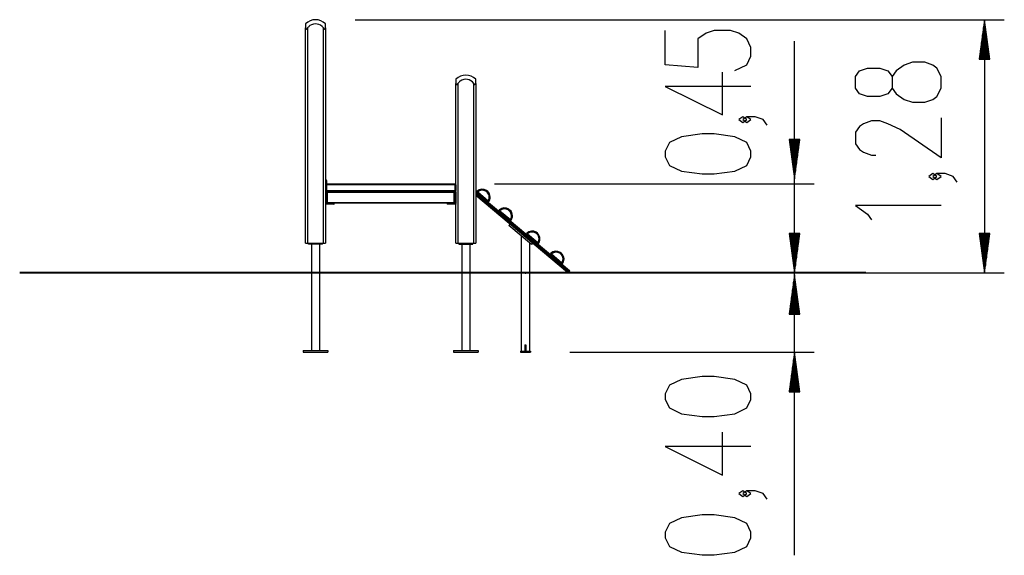
# Model space of a CAD drawing. Units: inches. Extents: x 75.4 to 140, y 93.1 to 185.8.
# Drawn here: x 75.4 to 125.1, y 158.7 to 185.8 of the extents above; entities that cross this region are included whole.
import ezdxf

# ---------------------------------------------------------------- set-up
doc = ezdxf.new("R2010")
doc.units = ezdxf.units.IN
doc.header["$MEASUREMENT"] = 0
doc.layers.add('Ebene 1', color=7, linetype='Continuous')

# ---------------------------------------------------------------- blocks, each defined once
blk = doc.blocks.new('block 2')
at = {"layer": 'Ebene 1', "color": 179, "lineweight": 25, "true_color": 0x1a171b}
for points in [[(92.315, 185.787), (125.136, 185.787)], [(124.136, 185.787), (123.873, 183.787)], [(124.136, 183.787), (124.136, 185.787)], [(124.136, 183.787), (124.136, 185.787)], [(124.399, 183.787), (124.136, 185.787)], [(124.136, 185.787), (124.136, 172.987)], [(89.815, 185.577), (89.815, 185.522), (89.815, 185.37)], [(89.815, 185.577), (89.815, 185.522), (89.815, 185.37)], [(89.815, 185.37), (89.816, 185.349), (89.82, 185.328), (89.824, 185.32), (89.829, 185.312), (89.836, 185.306), (89.844, 185.303), (89.854, 185.305), (89.864, 185.312), (89.873, 185.319), (89.882, 185.328), (89.899, 185.349), (89.915, 185.37)], [(89.815, 174.487), (89.815, 185.37)], [(89.815, 174.487), (89.815, 185.37)], [(89.915, 185.37), (89.915, 174.487)], [(90.715, 185.37), (90.731, 185.349), (90.747, 185.328), (90.756, 185.32), (90.766, 185.312), (90.776, 185.306), (90.786, 185.303), (90.794, 185.305), (90.801, 185.312), (90.806, 185.319), (90.809, 185.328), (90.814, 185.349), (90.815, 185.37)], [(90.715, 174.487), (90.715, 185.37)], [(90.815, 185.37), (90.815, 185.522), (90.815, 185.577)], [(90.815, 185.37), (90.815, 174.487)], [(111.504, 183.224), (112.123, 183.513), (112.329, 183.946), (112.329, 184.379), (112.123, 184.812), (111.71, 185.101), (111.298, 185.246), (110.473, 185.246), (110.06, 185.101), (109.648, 184.812), (109.648, 183.369), (107.998, 183.513), (107.998, 185.246)], [(124.085, 183.787), (124.085, 185.401)], [(124.187, 183.787), (124.187, 185.401)], [(114.529, 172.987), (114.529, 184.701)], [(124.034, 183.787), (124.034, 185.015)], [(124.238, 183.787), (124.238, 185.015)], [(123.933, 183.787), (123.933, 184.244)], [(123.983, 183.787), (123.983, 184.629)], [(124.288, 183.787), (124.288, 184.629)], [(124.339, 183.787), (124.339, 184.244)], [(114.529, 158.72), (114.529, 183.987)], [(123.873, 183.787), (124.399, 183.787)], [(123.882, 183.787), (123.882, 183.858)], [(123.882, 183.787), (123.882, 183.858)], [(124.39, 183.787), (124.39, 183.858)], [(124.39, 183.787), (124.39, 183.858)], [(121.936, 182.334), (121.936, 182.911), (121.73, 183.344), (121.523, 183.489), (121.111, 183.633), (120.492, 183.633), (120.08, 183.489), (119.667, 183.2), (119.461, 182.911), (119.461, 182.334), (119.255, 182.045), (118.842, 181.901), (118.224, 181.901), (117.811, 182.045), (117.605, 182.334), (117.605, 182.911), (117.811, 183.2), (118.224, 183.344), (118.842, 183.344), (119.255, 183.2), (119.461, 182.911)], [(97.415, 182.777), (97.415, 182.722), (97.415, 182.57)], [(97.415, 182.777), (97.415, 182.722), (97.415, 182.57)], [(98.415, 182.57), (98.415, 182.722), (98.415, 182.777)], [(112.329, 182.416), (107.998, 182.416), (110.885, 180.972), (110.885, 183.138)], [(97.415, 182.57), (97.416, 182.548), (97.42, 182.528), (97.424, 182.52), (97.429, 182.512), (97.435, 182.506), (97.444, 182.503), (97.454, 182.505), (97.464, 182.512), (97.473, 182.519), (97.482, 182.528), (97.499, 182.548), (97.515, 182.57)], [(97.415, 174.487), (97.415, 182.57)], [(97.415, 177.487), (97.415, 182.57)], [(97.515, 182.57), (97.515, 174.487)], [(98.315, 182.57), (98.331, 182.548), (98.347, 182.528), (98.356, 182.52), (98.366, 182.512), (98.376, 182.506), (98.385, 182.503), (98.394, 182.505), (98.401, 182.512), (98.406, 182.519), (98.409, 182.528), (98.414, 182.548), (98.415, 182.57)], [(98.315, 174.487), (98.315, 182.57)], [(98.415, 182.57), (98.415, 174.487)], [(119.461, 182.334), (119.667, 182.045), (120.08, 181.756), (120.492, 181.611), (121.111, 181.611), (121.523, 181.756), (121.73, 181.901), (121.936, 182.334)], [(112.123, 180.742), (111.917, 180.886), (111.71, 180.742), (111.917, 180.597), (112.123, 180.742), (112.123, 180.742)], [(113.154, 180.453), (112.948, 180.742), (112.535, 180.886), (112.123, 180.886), (111.917, 180.742), (112.123, 180.597), (112.329, 180.742), (112.123, 180.886)], [(121.936, 180.82), (121.936, 178.798), (119.873, 180.242), (119.255, 180.531), (118.842, 180.675), (118.43, 180.675), (118.017, 180.531), (117.811, 180.387), (117.605, 180.098), (117.605, 179.52), (117.811, 179.232), (118.017, 179.087), (118.43, 178.943), (118.636, 178.943)], [(112.329, 178.859), (112.329, 179.147), (112.123, 179.581), (111.504, 179.869), (110.473, 180.013), (109.854, 180.013), (108.823, 179.869), (108.204, 179.581), (107.998, 179.147), (107.998, 178.859), (108.204, 178.426), (108.823, 178.137), (109.854, 177.992), (110.473, 177.992), (111.504, 178.137), (112.123, 178.426), (112.329, 178.859), (112.329, 178.859)], [(114.266, 179.74), (114.529, 177.74)], [(114.792, 179.74), (114.266, 179.74)], [(114.792, 179.74), (114.266, 179.74)], [(114.275, 179.74), (114.275, 179.669)], [(114.275, 179.74), (114.275, 179.669)], [(114.275, 179.74), (114.275, 179.669)], [(114.275, 179.74), (114.275, 179.669)], [(114.326, 179.74), (114.326, 179.283)], [(114.326, 179.74), (114.326, 179.283)], [(114.377, 179.74), (114.377, 178.898)], [(114.377, 179.74), (114.377, 178.898)], [(114.427, 179.74), (114.427, 178.512)], [(114.427, 179.74), (114.427, 178.512)], [(114.478, 179.74), (114.478, 178.126)], [(114.478, 179.74), (114.478, 178.126)], [(114.529, 179.74), (114.529, 177.74)], [(114.529, 179.74), (114.529, 177.74)], [(114.529, 177.74), (114.792, 179.74)], [(114.529, 179.74), (114.529, 177.74)], [(114.529, 179.74), (114.529, 177.74)], [(114.529, 177.74), (114.792, 179.74)], [(114.58, 179.74), (114.58, 178.126)], [(114.58, 179.74), (114.58, 178.126)], [(114.631, 179.74), (114.631, 178.512)], [(114.631, 179.74), (114.631, 178.512)], [(114.682, 179.74), (114.682, 178.898)], [(114.682, 179.74), (114.682, 178.898)], [(114.732, 179.74), (114.732, 179.283)], [(114.732, 179.74), (114.732, 179.283)], [(114.783, 179.74), (114.783, 179.669)], [(114.783, 179.74), (114.783, 179.669)], [(114.783, 179.74), (114.783, 179.669)], [(114.783, 179.74), (114.783, 179.669)], [(121.73, 177.862), (121.523, 178.007), (121.317, 177.862), (121.523, 177.717), (121.73, 177.862), (121.73, 177.862)], [(122.761, 177.573), (122.554, 177.862), (122.142, 178.007), (121.73, 178.007), (121.523, 177.862), (121.73, 177.717), (121.936, 177.862), (121.73, 178.007)], [(90.815, 177.687), (90.845, 177.687)], [(90.845, 177.657), (90.815, 177.657)], [(90.815, 177.517), (90.845, 177.517)], [(90.845, 177.487), (90.815, 177.487)], [(90.815, 177.437), (90.83, 177.437), (90.865, 177.437)], [(90.845, 177.657), (90.845, 177.678), (90.845, 177.687)], [(90.845, 177.657), (90.866, 177.657), (90.875, 177.657)], [(90.845, 177.517), (90.845, 177.657)], [(90.875, 177.517), (90.866, 177.517), (90.845, 177.517)], [(90.845, 177.487), (90.845, 177.496), (90.845, 177.517)], [(90.865, 177.487), (90.86, 177.487), (90.845, 177.487)], [(90.865, 177.487), (90.865, 177.472), (90.865, 177.437)], [(90.865, 177.487), (97.365, 177.487)], [(90.865, 177.437), (90.865, 177.157)], [(97.365, 177.437), (90.865, 177.437)], [(90.875, 177.657), (90.875, 177.517)], [(97.415, 177.487), (97.378, 177.487), (97.365, 177.487)], [(97.365, 177.487), (97.365, 177.472), (97.365, 177.437)], [(97.365, 177.437), (97.4, 177.437), (97.415, 177.437)], [(97.365, 177.157), (97.365, 177.437)], [(97.415, 177.437), (97.415, 177.157)], [(99.365, 177.487), (115.529, 177.487)], [(90.865, 177.157), (90.83, 177.157), (90.815, 177.157)], [(90.815, 177.107), (90.851, 177.107), (90.865, 177.107)], [(90.815, 177.087), (90.855, 177.087)], [(90.855, 177.037), (90.815, 177.037)], [(90.855, 177.087), (90.855, 177.079), (90.855, 177.057)], [(90.905, 177.057), (90.87, 177.057), (90.855, 177.057)], [(90.855, 176.557), (90.855, 177.057)], [(90.855, 177.037), (90.855, 176.507)], [(90.865, 177.157), (90.865, 177.122), (90.865, 177.107)], [(90.865, 177.157), (97.365, 177.157)], [(97.365, 177.107), (90.865, 177.107)], [(90.905, 177.057), (90.905, 177.092), (90.905, 177.107)], [(90.905, 177.107), (97.325, 177.107)], [(90.905, 177.057), (90.905, 176.557)], [(97.325, 177.057), (90.905, 177.057)], [(97.325, 177.057), (97.325, 177.092), (97.325, 177.107)], [(97.325, 177.057), (97.36, 177.057), (97.375, 177.057)], [(97.325, 176.557), (97.325, 177.057)], [(97.415, 177.157), (97.4, 177.157), (97.365, 177.157)], [(97.365, 177.157), (97.365, 177.122), (97.365, 177.107)], [(97.365, 177.107), (97.378, 177.107), (97.415, 177.107)], [(97.375, 177.057), (97.375, 177.079), (97.375, 177.087)], [(97.375, 177.087), (97.415, 177.087)], [(97.375, 177.057), (97.375, 176.557)], [(97.415, 177.037), (97.375, 177.037)], [(97.375, 177.037), (97.375, 176.507)], [(97.415, 177.087), (97.415, 177.072), (97.415, 177.037)], [(97.415, 177.037), (97.415, 176.507)], [(98.415, 177.094), (103.154, 173.118)], [(103.122, 173.08), (98.415, 177.029)], [(98.415, 176.963), (103.089, 173.041)], [(103.057, 173.003), (98.415, 176.898)], [(98.512, 177.08), (98.488, 177.106), (98.478, 177.117)], [(98.512, 177.08), (98.489, 177.053), (98.479, 177.041)], [(99.01, 176.596), (98.479, 177.041)], [(98.512, 177.08), (99.042, 176.635)], [(98.727, 176.834), (98.726, 176.833)], [(98.772, 176.795), (98.772, 176.796)], [(90.855, 176.507), (90.815, 176.507)], [(90.855, 176.507), (90.815, 176.507)], [(90.815, 176.487), (90.855, 176.487)], [(90.85, 176.467), (90.815, 176.467)], [(90.85, 176.467), (90.855, 176.487)], [(91.204, 176.467), (90.85, 176.467)], [(90.855, 176.557), (90.87, 176.557), (90.905, 176.557)], [(90.855, 176.487), (90.855, 176.507)], [(90.905, 176.507), (90.855, 176.507)], [(90.855, 176.487), (91.214, 176.487)], [(90.905, 176.507), (90.905, 176.522), (90.905, 176.557)], [(90.905, 176.557), (97.325, 176.557)], [(97.325, 176.507), (90.905, 176.507)], [(91.204, 176.467), (91.211, 176.473), (91.214, 176.487)], [(91.234, 176.467), (91.226, 176.467), (91.204, 176.467)], [(91.214, 176.487), (91.214, 176.507)], [(91.214, 176.487), (91.243, 176.487), (91.254, 176.487)], [(91.234, 176.467), (91.248, 176.473), (91.254, 176.487)], [(91.254, 176.487), (91.254, 176.507)], [(96.976, 176.507), (96.976, 176.487)], [(96.976, 176.487), (96.987, 176.487), (97.016, 176.487)], [(96.996, 176.467), (96.982, 176.473), (96.976, 176.487)], [(97.026, 176.467), (97.004, 176.467), (96.996, 176.467)], [(97.016, 176.487), (97.016, 176.507)], [(97.026, 176.467), (97.019, 176.473), (97.016, 176.487)], [(97.016, 176.487), (97.375, 176.487)], [(97.38, 176.467), (97.026, 176.467)], [(97.375, 176.557), (97.36, 176.557), (97.325, 176.557)], [(97.325, 176.507), (97.325, 176.522), (97.325, 176.557)], [(97.375, 176.507), (97.325, 176.507)], [(97.415, 176.507), (97.375, 176.507)], [(97.375, 176.487), (97.375, 176.507)], [(97.415, 176.507), (97.375, 176.507)], [(97.38, 176.467), (97.375, 176.487)], [(97.375, 176.487), (97.415, 176.487)], [(97.415, 176.467), (97.38, 176.467)], [(97.415, 176.487), (97.415, 176.507)], [(97.415, 176.487), (97.415, 176.473), (97.415, 176.467)], [(97.415, 176.467), (97.415, 176.462)], [(97.415, 174.487), (97.415, 176.462)], [(99.01, 176.596), (99.02, 176.607), (99.042, 176.635)], [(99.085, 176.608), (99.072, 176.616), (99.042, 176.635)], [(121.936, 176.396), (117.605, 176.396), (118.224, 175.963), (118.43, 175.674)], [(99.637, 176.136), (99.613, 176.162), (99.603, 176.173)], [(99.637, 176.136), (99.614, 176.109), (99.605, 176.097)], [(100.135, 175.652), (99.605, 176.097)], [(99.637, 176.136), (100.167, 175.69)], [(99.845, 175.896), (99.844, 175.895)], [(99.89, 175.856), (99.891, 175.857)], [(100.14, 175.451), (100.088, 175.39)], [(101.237, 174.426), (100.088, 175.39)], [(100.135, 175.652), (100.145, 175.663), (100.167, 175.69)], [(100.21, 175.664), (100.198, 175.672), (100.167, 175.69)], [(100.715, 174.863), (100.715, 169.037)], [(101.029, 174.967), (101.006, 174.993), (100.996, 175.004)], [(101.029, 174.967), (101.007, 174.94), (100.997, 174.929)], [(101.528, 174.483), (100.997, 174.929)], [(101.029, 174.967), (101.56, 174.522)], [(101.224, 174.739), (101.223, 174.738)], [(114.266, 174.987), (114.529, 172.987)], [(114.792, 174.987), (114.266, 174.987)], [(114.266, 174.987), (114.529, 172.987)], [(114.792, 174.987), (114.266, 174.987)], [(114.275, 174.987), (114.275, 174.916)], [(114.275, 174.987), (114.275, 174.916)], [(114.275, 174.987), (114.275, 174.916)], [(114.275, 174.987), (114.275, 174.916)], [(114.326, 174.987), (114.326, 174.53)], [(114.326, 174.987), (114.326, 174.53)], [(114.377, 174.987), (114.377, 174.145)], [(114.377, 174.987), (114.377, 174.145)], [(114.427, 174.987), (114.427, 173.759)], [(114.427, 174.987), (114.427, 173.759)], [(114.478, 174.987), (114.478, 173.373)], [(114.478, 174.987), (114.478, 173.373)], [(114.529, 174.987), (114.529, 172.987)], [(114.529, 174.987), (114.529, 172.987)], [(114.529, 172.987), (114.792, 174.987)], [(114.529, 174.987), (114.529, 172.987)], [(114.529, 174.987), (114.529, 172.987)], [(114.529, 172.987), (114.792, 174.987)], [(114.58, 174.987), (114.58, 173.373)], [(114.58, 174.987), (114.58, 173.373)], [(114.631, 174.987), (114.631, 173.759)], [(114.631, 174.987), (114.631, 173.759)], [(114.682, 174.987), (114.682, 174.145)], [(114.682, 174.987), (114.682, 174.145)], [(114.732, 174.987), (114.732, 174.53)], [(114.732, 174.987), (114.732, 174.53)], [(114.783, 174.987), (114.783, 174.916)], [(114.783, 174.987), (114.783, 174.916)], [(114.783, 174.987), (114.783, 174.916)], [(114.783, 174.987), (114.783, 174.916)], [(123.873, 174.987), (124.136, 172.987)], [(124.399, 174.987), (123.873, 174.987)], [(123.882, 174.987), (123.882, 174.916)], [(123.882, 174.987), (123.882, 174.916)], [(123.933, 174.987), (123.933, 174.53)], [(123.983, 174.987), (123.983, 174.145)], [(124.034, 174.987), (124.034, 173.759)], [(124.085, 174.987), (124.085, 173.373)], [(124.136, 174.987), (124.136, 172.987)], [(124.136, 174.987), (124.136, 172.987)], [(124.136, 172.987), (124.399, 174.987)], [(124.187, 174.987), (124.187, 173.373)], [(124.238, 174.987), (124.238, 173.759)], [(124.288, 174.987), (124.288, 174.145)], [(124.339, 174.987), (124.339, 174.53)], [(124.39, 174.987), (124.39, 174.916)], [(124.39, 174.987), (124.39, 174.916)], [(89.815, 174.487), (89.844, 174.487), (89.915, 174.487)], [(89.915, 174.487), (90.715, 174.487)], [(89.965, 174.487), (89.965, 174.437)], [(89.965, 174.437), (89.965, 174.487)], [(90.665, 174.437), (89.965, 174.437)], [(90.103, 174.437), (90.103, 169.067)], [(90.103, 174.437), (90.103, 169.067)], [(90.527, 173.011), (90.527, 174.437)], [(90.665, 174.437), (90.665, 174.487)], [(90.715, 174.487), (90.786, 174.487), (90.815, 174.487)], [(97.415, 174.487), (97.444, 174.487), (97.515, 174.487)], [(97.515, 174.487), (98.315, 174.487)], [(97.565, 174.487), (97.565, 174.437)], [(97.565, 174.487), (97.565, 174.437)], [(97.565, 174.437), (98.265, 174.437)], [(97.703, 174.437), (97.703, 169.067)], [(97.703, 174.437), (97.703, 169.067)], [(98.127, 169.067), (98.127, 174.437)], [(98.265, 174.437), (98.265, 174.487)], [(98.315, 174.487), (98.386, 174.487), (98.415, 174.487)], [(101.14, 169.037), (101.14, 174.508)], [(101.289, 174.487), (101.237, 174.426)], [(101.269, 174.699), (101.27, 174.7)], [(101.528, 174.483), (101.537, 174.495), (101.56, 174.522)], [(101.602, 174.495), (101.59, 174.503), (101.56, 174.522)], [(102.243, 173.948), (102.22, 173.975), (102.21, 173.986)], [(102.243, 173.948), (102.22, 173.921), (102.211, 173.91)], [(102.742, 173.465), (102.211, 173.91)], [(102.243, 173.948), (102.774, 173.503)], [(102.442, 173.717), (102.441, 173.716)], [(102.487, 173.677), (102.487, 173.678)], [(102.742, 173.465), (102.751, 173.476), (102.774, 173.503)], [(102.816, 173.477), (102.804, 173.485), (102.774, 173.503)], [(90.527, 173.012), (90.527, 173.011), (90.527, 173.009), (90.527, 173.007), (90.526, 173.004), (90.526, 173.001), (90.526, 172.998), (90.526, 172.994), (90.526, 172.99), (90.526, 172.985), (90.526, 172.981), (90.526, 172.977), (90.526, 172.974), (90.526, 172.97), (90.526, 172.967), (90.527, 172.965), (90.527, 172.963), (90.527, 172.962)], [(90.527, 169.067), (90.527, 172.962)], [(100.953, 172.987), (100.952, 172.983), (100.951, 172.979), (100.949, 172.975), (100.947, 172.971), (100.944, 172.968), (100.941, 172.966), (100.937, 172.964), (100.933, 172.962), (100.929, 172.962), (100.925, 172.962), (100.92, 172.963), (100.917, 172.964), (100.913, 172.966), (100.91, 172.969), (100.907, 172.972), (100.905, 172.976), (100.904, 172.98), (100.903, 172.984), (100.903, 172.988), (100.903, 172.992), (100.905, 172.996), (100.906, 173), (100.909, 173.003), (100.912, 173.006), (100.915, 173.009), (100.919, 173.01), (100.923, 173.011), (100.928, 173.012), (100.932, 173.011), (100.936, 173.01), (100.94, 173.009), (100.943, 173.006), (100.946, 173.004), (100.949, 173), (100.95, 172.997), (100.952, 172.992), (100.952, 172.99), (100.953, 172.987), (100.953, 172.987)], [(103.089, 173.041), (103.066, 173.014), (103.057, 173.003)], [(103.089, 173.041), (103.122, 173.08)], [(103.128, 173.009), (103.116, 173.019), (103.089, 173.041)], [(103.154, 173.118), (103.144, 173.107), (103.122, 173.08)], [(103.122, 173.08), (103.148, 173.057), (103.16, 173.047)], [(103.16, 173.047), (103.128, 173.009)], [(112.884, 172.987), (115.529, 172.987)], [(112.884, 172.987), (115.529, 172.987)], [(114.529, 172.901), (114.266, 170.901)], [(114.529, 170.901), (114.529, 172.901)], [(114.529, 170.901), (114.529, 172.901)], [(114.792, 170.901), (114.529, 172.901)], [(114.884, 172.987), (125.136, 172.987)], [(114.478, 170.901), (114.478, 172.515)], [(114.58, 170.901), (114.58, 172.515)], [(114.377, 170.901), (114.377, 171.743)], [(114.427, 170.901), (114.427, 172.129)], [(114.631, 170.901), (114.631, 172.129)], [(114.682, 170.901), (114.682, 171.743)], [(114.326, 170.901), (114.326, 171.357)], [(114.732, 170.901), (114.732, 171.357)], [(114.266, 170.901), (114.792, 170.901)], [(114.275, 170.901), (114.275, 170.971)], [(114.275, 170.901), (114.275, 170.971)], [(114.783, 170.901), (114.783, 170.971)], [(114.783, 170.901), (114.783, 170.971)], [(100.903, 169.36), (100.928, 169.36)], [(100.903, 169.36), (100.903, 169.037)], [(100.928, 169.36), (100.953, 169.36)], [(100.953, 169.36), (100.953, 169.037)], [(89.69, 169.067), (89.69, 168.987)], [(89.69, 169.067), (89.69, 168.987)], [(89.69, 169.067), (90.94, 169.067)], [(89.69, 168.987), (90.94, 168.987)], [(90.94, 169.067), (90.94, 168.987)], [(97.29, 169.067), (98.54, 169.067)], [(97.29, 169.067), (97.29, 168.987)], [(97.29, 169.067), (97.29, 168.987)], [(97.29, 168.987), (98.54, 168.987)], [(98.54, 169.067), (98.54, 168.987)], [(100.677, 169.037), (101.178, 169.037)], [(100.677, 169.037), (100.677, 168.987)], [(100.677, 168.987), (101.178, 168.987)], [(101.178, 169.037), (101.178, 168.987)], [(103.178, 168.987), (115.529, 168.987)], [(114.529, 168.987), (114.266, 166.987)], [(114.529, 166.987), (114.529, 168.987)], [(114.529, 166.987), (114.529, 168.987)], [(114.792, 166.987), (114.529, 168.987)], [(114.478, 166.987), (114.478, 168.601)], [(114.58, 166.987), (114.58, 168.601)], [(112.329, 166.598), (112.329, 166.887), (112.123, 167.32), (111.504, 167.609), (110.473, 167.753), (109.854, 167.753), (108.823, 167.609), (108.204, 167.32), (107.998, 166.887), (107.998, 166.598), (108.204, 166.165), (108.823, 165.877), (109.854, 165.732), (110.473, 165.732), (111.504, 165.877), (112.123, 166.165), (112.329, 166.598), (112.329, 166.598)], [(114.377, 166.987), (114.377, 167.829)], [(114.427, 166.987), (114.427, 168.215)], [(114.631, 166.987), (114.631, 168.215)], [(114.682, 166.987), (114.682, 167.829)], [(114.326, 166.987), (114.326, 167.443)], [(114.732, 166.987), (114.732, 167.443)], [(114.266, 166.987), (114.792, 166.987)], [(114.275, 166.987), (114.275, 167.058)], [(114.275, 166.987), (114.275, 167.058)], [(114.783, 166.987), (114.783, 167.058)], [(114.783, 166.987), (114.783, 167.058)], [(112.329, 164.218), (107.998, 164.218), (110.885, 162.775), (110.885, 164.94)], [(112.123, 161.838), (111.917, 161.983), (111.71, 161.838), (111.917, 161.694), (112.123, 161.838), (112.123, 161.838)], [(113.154, 161.549), (112.948, 161.838), (112.535, 161.983), (112.123, 161.983), (111.917, 161.838), (112.123, 161.694), (112.329, 161.838), (112.123, 161.983)], [(112.329, 159.602), (112.329, 159.891), (112.123, 160.324), (111.504, 160.613), (110.473, 160.757), (109.854, 160.757), (108.823, 160.613), (108.204, 160.324), (107.998, 159.891), (107.998, 159.602), (108.204, 159.169), (108.823, 158.881), (109.854, 158.736), (110.473, 158.736), (111.504, 158.881), (112.123, 159.169), (112.329, 159.602), (112.329, 159.602)]]:
    blk.add_lwpolyline(points, dxfattribs=at)
at = {"layer": 'Ebene 1', "color": 179, "lineweight": 40, "true_color": 0x1a171b}
for points in [[(89.818, 172.987), (88.054, 172.987), (86.323, 172.987), (84.649, 172.987), (83.054, 172.987), (81.562, 172.987), (80.192, 172.987), (78.964, 172.987), (77.894, 172.987), (76.998, 172.987), (76.288, 172.987), (75.773, 172.987), (75.462, 172.987), (75.358, 172.987)], [(97.839, 172.987), (89.818, 172.987)], [(115.182, 172.987), (114.979, 172.987), (114.539, 172.987), (113.868, 172.987), (112.975, 172.987), (111.873, 172.987), (110.576, 172.987), (109.103, 172.987), (107.475, 172.987), (105.713, 172.987), (103.842, 172.987), (101.888, 172.987), (99.877, 172.987), (97.839, 172.987)], [(104.737, 172.987), (103.524, 172.987), (101.645, 172.987)], [(112.982, 172.987), (112.233, 172.987), (110.674, 172.987), (108.998, 172.987), (107.229, 172.987), (106.798, 172.987)], [(118.134, 172.987), (117.93, 172.987), (117.496, 172.987), (116.84, 172.987), (115.97, 172.987), (115.042, 172.987)]]:
    blk.add_lwpolyline(points, dxfattribs=at)
at = {"layer": 'Ebene 1', "color": 179, "lineweight": 25, "true_color": 0x1a171b}
for points in [[(90.314, 185.787), (90.126, 185.787), (89.946, 185.711), (89.815, 185.577)], [(90.815, 185.577), (90.683, 185.711), (90.503, 185.787), (90.314, 185.787)], [(90.422, 185.779), (90.386, 185.784), (90.35, 185.787), (90.314, 185.787)], [(97.914, 182.987), (97.726, 182.987), (97.546, 182.911), (97.415, 182.777)], [(98.415, 182.777), (98.283, 182.911), (98.103, 182.987), (97.914, 182.987)], [(90.865, 177.487), (90.837, 177.487), (90.815, 177.464), (90.815, 177.437)], [(90.875, 177.657), (90.875, 177.673), (90.861, 177.687), (90.845, 177.687)], [(90.845, 177.487), (90.861, 177.487), (90.875, 177.501), (90.875, 177.517)], [(97.415, 177.437), (97.415, 177.464), (97.392, 177.487), (97.365, 177.487)], [(90.815, 177.157), (90.815, 177.129), (90.837, 177.107), (90.865, 177.107)], [(90.905, 177.107), (90.878, 177.107), (90.855, 177.084), (90.855, 177.057)], [(97.375, 177.057), (97.375, 177.084), (97.353, 177.107), (97.325, 177.107)], [(97.365, 177.107), (97.392, 177.107), (97.415, 177.129), (97.415, 177.157)], [(90.855, 176.557), (90.855, 176.529), (90.878, 176.507), (90.905, 176.507)], [(97.325, 176.507), (97.353, 176.507), (97.375, 176.529), (97.375, 176.557)], [(103.057, 173.003), (103.078, 172.985), (103.11, 172.988), (103.128, 173.009)], [(103.16, 173.047), (103.177, 173.069), (103.174, 173.1), (103.154, 173.118)]]:
    blk.add_open_spline(points, degree=3, dxfattribs=at)
for points in [[(90.715, 185.37), (90.559, 185.59), (90.253, 185.643), (90.032, 185.487), (89.987, 185.455), (89.947, 185.415), (89.915, 185.37)], [(98.315, 182.57), (98.159, 182.79), (97.853, 182.843), (97.632, 182.687), (97.587, 182.655), (97.547, 182.615), (97.515, 182.57)], [(99.085, 176.608), (99.201, 176.796), (99.143, 177.043), (98.956, 177.159), (98.805, 177.252), (98.61, 177.235), (98.478, 177.117)], [(98.478, 177.117), (98.458, 177.099), (98.456, 177.067), (98.474, 177.047), (98.476, 177.045), (98.478, 177.043), (98.479, 177.042)], [(99.042, 176.635), (99.144, 176.799), (99.093, 177.015), (98.929, 177.116), (98.797, 177.198), (98.627, 177.183), (98.512, 177.08)], [(99.01, 176.596), (99.031, 176.578), (99.063, 176.581), (99.081, 176.602), (99.082, 176.604), (99.084, 176.606), (99.085, 176.608)], [(100.21, 175.664), (100.326, 175.852), (100.268, 176.098), (100.081, 176.215), (99.93, 176.308), (99.735, 176.291), (99.604, 176.173)], [(100.167, 175.69), (100.269, 175.855), (100.219, 176.07), (100.054, 176.172), (99.923, 176.253), (99.752, 176.239), (99.637, 176.136)], [(99.603, 176.173), (99.583, 176.154), (99.581, 176.123), (99.599, 176.102), (99.601, 176.101), (99.603, 176.099), (99.605, 176.097)], [(100.135, 175.652), (100.156, 175.634), (100.188, 175.637), (100.206, 175.658), (100.207, 175.66), (100.209, 175.662), (100.21, 175.664)], [(100.996, 175.004), (100.976, 174.986), (100.974, 174.954), (100.992, 174.934), (100.993, 174.932), (100.995, 174.93), (100.997, 174.929)], [(101.602, 174.495), (101.719, 174.683), (101.661, 174.93), (101.473, 175.046), (101.323, 175.139), (101.128, 175.122), (100.996, 175.004)], [(101.56, 174.522), (101.662, 174.686), (101.611, 174.902), (101.447, 175.004), (101.315, 175.085), (101.145, 175.07), (101.029, 174.967)], [(101.528, 174.483), (101.549, 174.466), (101.581, 174.468), (101.598, 174.49), (101.6, 174.491), (101.601, 174.493), (101.602, 174.495)], [(102.21, 173.986), (102.189, 173.968), (102.188, 173.936), (102.206, 173.915), (102.207, 173.914), (102.209, 173.912), (102.211, 173.91)], [(102.816, 173.477), (102.933, 173.665), (102.875, 173.912), (102.687, 174.027), (102.537, 174.121), (102.342, 174.104), (102.21, 173.986)], [(102.774, 173.503), (102.876, 173.667), (102.825, 173.883), (102.661, 173.985), (102.529, 174.067), (102.358, 174.051), (102.243, 173.948)], [(102.742, 173.465), (102.763, 173.447), (102.794, 173.45), (102.812, 173.471), (102.814, 173.473), (102.815, 173.475), (102.816, 173.477)], [(90.527, 172.962), (90.541, 172.962), (90.552, 172.973), (90.552, 172.987), (90.552, 173.001), (90.541, 173.012), (90.527, 173.012)]]:
    blk.add_open_spline(points, degree=3, knots=[0, 0, 0, 0, 1, 1, 1, 2, 2, 2, 2], dxfattribs=at)

msp = doc.modelspace()

# ---------------------------------------------------------------- block references
at = {"layer": 'Ebene 1'}
msp.add_blockref('block 2', (0, 0), dxfattribs=at)

doc.saveas('drawing.dxf')
